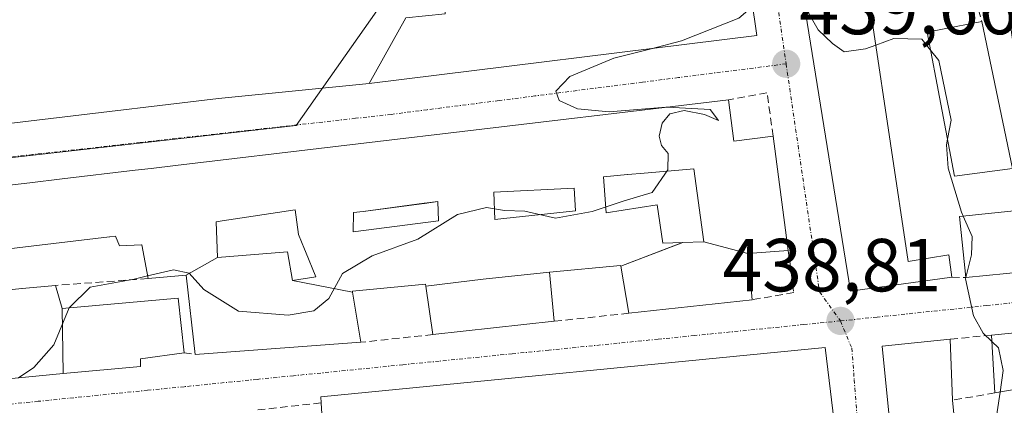
# Model space of a CAD drawing. Units: metres. Extents: x 591341 to 594832, y 4655001 to 4657360.
# Drawn here: x 594521 to 594653, y 4657206 to 4657257 of the extents above; entities that cross this region are included whole.
import ezdxf
from ezdxf.enums import TextEntityAlignment as Align

# ---------------------------------------------------------------- set-up
doc = ezdxf.new("R2010")
doc.units = ezdxf.units.M
doc.header["$MEASUREMENT"] = 0
doc.linetypes.add('TRAZO_Y_PUNTO', pattern=[1, 0.5, -0.25, 0, -0.25])
doc.linetypes.add('TRAZOSX2', pattern=[1.5, 1, -0.5])
for name, color, linetype, lineweight in [('Carátula', 7, 'Continuous', 5), ('Curva de nivel normal', 36, 'Continuous', 0), ('Edificación', 1, 'Continuous', 13), ('Edificación Cxs', 1, 'Continuous', 13), ('Elemento construido', 1, 'Continuous', 0), ('Matorral CxS', 135, 'Continuous', 0), ('Muro lineal', 1, 'TRAZOSX2', 13), ('Núcleo urbano CxS', 19, 'Continuous', 0), ('Punto de cota en terreno', 7, 'Continuous', 0), ('Rótulo de punto de cota en terreno', 19, 'Continuous', 0), ('Vía urbana eje', 5, 'TRAZO_Y_PUNTO', 0)]:
    doc.layers.add(name, color=color, linetype=linetype, lineweight=lineweight)
doc.styles.add('Arial', font='txt', dxfattribs={"height": 0.2})

# ---------------------------------------------------------------- blocks, each defined once
blk = doc.blocks.new('*U170')
at = {"layer": 'Matorral CxS', "color": 135, "linetype": 'Continuous', "lineweight": 0}
blk.add_polyline3d([(594652.93, 4657259.37, 442.36), (594647.92, 4657296.32, 442.64), (594634.72, 4657302.86, 443.43), (594608.87, 4657304.41, 441.72), (594608.79, 4657304.33, 441.69), (594598.44, 4657293.91, 441.44), (594582.79, 4657278.16, 441.11), (594558.14, 4657243.02, 440.88), (594491.5, 4657235.52, 443.16), (594493.33, 4657238.27, 443.11), (594500.49, 4657248.38, 443.12), (594510.29, 4657258.88, 443.22), (594525.58, 4657273.22, 444.01), (594539.71, 4657286.48, 444.3), (594612.75, 4657348.03, 445.72), (594621.37, 4657355, 445.92), (594621.39, 4657355.01, 445.92), (594624.33, 4657357.39, 445.83), (594656.01, 4657357.81, 446.53)], dxfattribs=at)
blk = doc.blocks.new('5PATER')
at = {"layer": 'Carátula', "linetype": 'Continuous', "lineweight": 5}
h = blk.add_hatch(color=250, dxfattribs=at)
edge = h.paths.add_edge_path()
edge.add_ellipse((0, 0.01), major_axis=(-1.33, -1.34), ratio=0.999422, start_angle=0, end_angle=360)
blk = doc.blocks.new('*U260')
at = {"layer": 'Edificación Cxs', "color": 1, "linetype": 'Continuous', "lineweight": 13}
for points in [[(594628.6201, 4657213.4101, 438.7707), (594630.2101, 4657200.5301, 438.3353), (594628.6601, 4657200.3901, 438.3353), (594630.6401, 4657187.0601, 437.941), (594577.3201, 4657179.1901, 437.9968), (594528.8901, 4657171.7301, 439.2719), (594527.4801, 4657180.0501, 438.2613), (594536.6201, 4657181.5701, 437.5083), (594535.4601, 4657187.9001, 437.4487), (594539.0101, 4657188.4601, 437.5314), (594539.9001, 4657183.6901, 437.149), (594546.3901, 4657184.8201, 437.3053), (594546.5101, 4657184.0101, 437.2588), (594549.8401, 4657184.5801, 437.5272), (594549.0501, 4657190.1201, 437.8213), (594551.9501, 4657190.6401, 437.9886), (594553.1001, 4657184.0501, 437.7452), (594575.1401, 4657187.6401, 438.1432), (594574.2601, 4657193.8101, 438.566), (594577.8701, 4657194.3701, 438.6714), (594578.9201, 4657187.8301, 438.1109), (594583.7101, 4657187.9601, 438.0731), (594583.0101, 4657193.9401, 438.2646), (594579.1901, 4657193.3201, 438.409), (594578.1901, 4657200.2501, 439.103), (594570.3001, 4657199.3201, 439.0736), (594570.9401, 4657193.2101, 438.3008), (594566.0101, 4657192.1001, 438.5331), (594565.9201, 4657188.7801, 438.1813), (594562.5101, 4657188.3001, 438.0659), (594562.2801, 4657192.2801, 438.4157), (594561.4401, 4657206.0101, 438.9315), (594561.3901, 4657206.8101, 438.9641), (594628.6201, 4657213.4101, 438.7707)], [(594623.2601, 4657199.8701, 438.2508), (594621.4001, 4657199.9901, 438.2349), (594620.6701, 4657203.7501, 438.7397), (594617.7101, 4657203.4501, 438.7971), (594617.7301, 4657199.1501, 438.1445), (594612.7801, 4657199.3801, 438.3172), (594612.0701, 4657203.2901, 438.7587), (594608.1401, 4657202.7301, 438.7343), (594608.4201, 4657197.5301, 438.327), (594611.6201, 4657197.8401, 438.2282), (594612.7701, 4657193.5601, 437.9637), (594623.9401, 4657194.9201, 438.0417), (594623.2601, 4657199.8701, 438.2508)], [(594603.2501, 4657197.1401, 438.2968), (594604.4601, 4657197.6101, 438.3718), (594604.2101, 4657199.5701, 438.5395), (594599.5401, 4657198.9801, 438.6296), (594599.5301, 4657197.4201, 438.4441), (594595.9701, 4657197.1001, 438.6127), (594595.7301, 4657198.4401, 438.8743), (594591.2401, 4657198.0501, 438.8664), (594591.3701, 4657195.1901, 438.3041), (594595.1001, 4657195.3901, 438.2935), (594595.9401, 4657190.5101, 437.9349), (594603.8001, 4657191.8701, 437.8755), (594603.2501, 4657197.1401, 438.2968)]]:
    blk.add_polyline3d(points, close=True, dxfattribs=at)
blk = doc.blocks.new('*U261')
at = {"layer": 'Edificación Cxs', "color": 1, "linetype": 'Continuous', "lineweight": 13}
blk.add_polyline3d([(594518.3671, 4657234.8637, 442.3), (594522.6333, 4657235.3707, 442.1648), (594526.9231, 4657235.8807, 442.0184), (594526.9437, 4657235.8831, 442.0175), (594536.6563, 4657237.0375, 441.6498), (594538.7923, 4657237.2915, 441.5843), (594542.0305, 4657237.6763, 441.4792), (594607.2059, 4657245.4233, 439.8581), (594615.7601, 4657246.4401, 439.8009), (594616.4801, 4657240.9101, 439.6922), (594621.7101, 4657241.5801, 439.4818), (594623.7201, 4657226.3501, 439.0138), (594618.3201, 4657225.9301, 439.0534), (594618.3201, 4657225.9301, 439.0534), (594612.4701, 4657227.5101, 438.8084), (594611.1401, 4657237.2401, 439.319), (594608.0959, 4657236.9701, 439.5824), (594604.5207, 4657236.6533, 439.8288), (594604.5145, 4657236.6527, 439.8292), (594602.3199, 4657236.4581, 439.9509), (594602.2865, 4657236.4551, 439.9527), (594599.0701, 4657236.1701, 440.0541), (594599.4601, 4657231.3701, 439.7426), (594606.2501, 4657232.4201, 439.4233), (594607.0101, 4657227.3201, 438.664), (594609.6443, 4657227.4117, 438.716), (594601.3871, 4657224.2509, 439.0108), (594601.3701, 4657224.3501, 439.0166), (594591.9001, 4657223.4401, 439.1287), (594583.057, 4657222.499, 438.9508), (594575.4087, 4657221.5849, 439.0785), (594575.3701, 4657221.8501, 439.0845), (594565.6201, 4657220.9001, 439.4158), (594565.6391, 4657220.7825, 439.4003), (594557.6201, 4657222.3501, 440.5976), (594560.7601, 4657222.8301, 440.496), (594559.3751, 4657226.2029, 440.8398), (594559.2533, 4657226.4993, 440.8597), (594558.4401, 4657228.4801, 440.9786), (594557.9901, 4657231.7801, 441.0262), (594548.2423, 4657230.2897, 441.491), (594547.4601, 4657230.1701, 441.487), (594547.6201, 4657225.4201, 441.0498), (594543.4501, 4657223.0501, 440.122), (594538.3701, 4657222.6001, 440.4552), (594537.5301, 4657227.1001, 441.4839), (594537.5183, 4657227.0995, 441.4855), (594534.5701, 4657226.9801, 441.5674), (594534.0501, 4657228.2601, 441.7065), (594533.2807, 4657228.1685, 441.6712), (594533.2527, 4657228.1651, 441.67), (594491.7901, 4657223.2301, 443.2893)], dxfattribs=at)
for points in [[(594585.8169, 4657230.5915, 439.4631), (594595.3701, 4657231.6401, 439.885), (594595.1701, 4657234.6701, 440.1259), (594584.4601, 4657234.1101, 440.1497), (594584.6201, 4657230.4601, 439.4438), (594585.8169, 4657230.5915, 439.4631)], [(594577.1101, 4657230.2801, 440.029), (594577.0101, 4657232.8701, 440.2487), (594575.2107, 4657232.6333, 440.3333), (594575.2023, 4657232.6323, 440.3336), (594567.0725, 4657231.5627, 440.7), (594567.0645, 4657231.5617, 440.7005), (594565.7601, 4657231.3901, 440.7569), (594565.7301, 4657228.8501, 440.6589), (594577.1101, 4657230.2801, 440.029)]]:
    blk.add_polyline3d(points, close=True, dxfattribs=at)
blk = doc.blocks.new('*U262')
at = {"layer": 'Edificación Cxs', "color": 1, "linetype": 'Continuous', "lineweight": 13}
for points in [[(594615.9701, 4657279.7301, 440.5833), (594619.5201, 4657255.0001, 439.8132), (594567.8701, 4657248.6201, 440.6411), (594572.7601, 4657257.3901, 442.8184), (594577.9801, 4657257.8901, 440.337), (594577.9301, 4657259.7301, 440.5612), (594574.9501, 4657261.3301, 441.841), (594576.5101, 4657264.1401, 441.7629), (594581.1401, 4657262.8501, 440.6613), (594581.6401, 4657258.3301, 440.4166), (594586.8701, 4657258.9601, 440.3641), (594586.7301, 4657263.3701, 440.5956), (594589.6201, 4657263.6001, 440.3407), (594589.9801, 4657259.3301, 440.2166), (594594.6701, 4657259.8901, 440.1268), (594593.3001, 4657265.3601, 440.3642), (594587.3001, 4657265.0901, 440.618), (594579.3001, 4657269.1001, 442.0005), (594583.1901, 4657276.1201, 442.5047), (594592.6601, 4657271.6801, 440.7182), (594596.3201, 4657273.4301, 440.7667), (594595.8501, 4657278.0101, 440.7029), (594603.8801, 4657279.3701, 440.7209), (594604.1601, 4657278.1001, 440.7303), (594615.9701, 4657279.7301, 440.5833)], [(594608.6001, 4657273.1001, 440.7187), (594604.8701, 4657272.3401, 440.6691), (594605.1901, 4657270.7201, 440.5529), (594597.3701, 4657269.7101, 440.5986), (594598.2101, 4657264.7101, 440.3125), (594606.1201, 4657265.6201, 440.3043), (594606.7801, 4657262.2301, 440.2221), (594609.9601, 4657262.4701, 440.2707), (594608.6001, 4657273.1001, 440.7187)]]:
    blk.add_polyline3d(points, close=True, dxfattribs=at)

msp = doc.modelspace()

# ---------------------------------------------------------------- linework, layer by layer
at = {"layer": 'Curva de nivel normal', "color": 36, "linetype": 'Continuous', "lineweight": 0}
for points in [[(594618.96, 4657258.88, 440), (594617.14, 4657257.34, 440), (594609.48, 4657254.3, 440), (594605.46, 4657253.26, 440)], [(594635.39, 4657253.75, 440), (594633.99, 4657253.24, 440), (594631.19, 4657252.84, 440), (594629.63, 4657253.96, 440), (594627.71, 4657255.76, 440), (594625.87, 4657258.99, 440)], [(594642.69, 4657253.05, 440), (594641.53, 4657254.51, 440), (594637.81, 4657254.63, 440), (594635.39, 4657253.75, 440)], [(594605.46, 4657253.26, 440), (594600.48, 4657251.98, 440), (594594.58, 4657249.54, 440), (594592.72, 4657247.6, 440), (594593.16, 4657246.36, 440), (594595.6, 4657245.23, 440), (594599.85, 4657244.82, 440), (594607.39, 4657245.45, 440)], [(594644.94, 4657241.17, 440), (594645.42, 4657243.71, 440), (594643.77, 4657251.68, 440), (594642.69, 4657253.05, 440)], [(594607.39, 4657245.45, 440), (594607.57, 4657245.46, 440), (594613.29, 4657245.15, 440), (594614.42, 4657243.7, 440), (594612.56, 4657244.46, 440), (594609.86, 4657245.03, 440), (594607.94, 4657244.58, 440), (594606.9, 4657243.32, 440), (594606.52, 4657241.58, 440), (594606.83, 4657240.36, 440), (594607.72, 4657239.3, 440), (594607.67, 4657237.12, 440), (594605.58, 4657234.08, 440), (594601.83, 4657232.98, 440), (594597.59, 4657231.52, 440), (594592.68, 4657230.65, 440), (594588.6, 4657231.57, 440), (594585.9, 4657231.68, 440), (594583.48, 4657232.09, 440), (594579.61, 4657231.14, 440), (594574.33, 4657227.86, 440), (594568.27, 4657225.62, 440), (594564.28, 4657223.27, 440), (594562.48, 4657219.92, 440), (594560.46, 4657218.28, 440), (594557.07, 4657217.72, 440), (594550.43, 4657218.25, 440), (594545.82, 4657221.15, 440), (594543.85, 4657223.3, 440), (594541.76, 4657223.75, 440), (594538.31, 4657222.95, 440)], [(594647.04, 4657230.94, 440), (594646.82, 4657231.45, 440), (594645.03, 4657237.32, 440), (594644.8, 4657240.43, 440), (594644.94, 4657241.17, 440)], [(594647.37, 4657222.73, 440), (594648.15, 4657225.78, 440), (594648.23, 4657228.2, 440), (594647.04, 4657230.94, 440)], [(594538.31, 4657222.95, 440), (594536.52, 4657222.53, 440), (594530.64, 4657221.45, 440), (594527.9, 4657218.75, 440), (594527.87, 4657218.68, 440)], [(594650.85, 4657214.2, 440), (594649.68, 4657215.32, 440), (594648.39, 4657217.61, 440), (594647.33, 4657222.56, 440), (594647.37, 4657222.73, 440)], [(594527.87, 4657218.68, 440), (594525.83, 4657213.74, 440), (594523.14, 4657210.74, 440), (594521.11, 4657209.35, 440)], [(594651.96, 4657207.46, 440), (594652.38, 4657210.35, 440), (594651.73, 4657213.36, 440), (594650.85, 4657214.2, 440)], [(594649.24, 4657178.61, 440), (594651.08, 4657190.75, 440), (594651.58, 4657204.8, 440), (594651.96, 4657207.46, 440)]]:
    msp.add_polyline3d(points, dxfattribs=at)
at = {"layer": 'Edificación', "color": 1, "linetype": 'Continuous', "lineweight": 13}
for points in [[(594636.39, 4657272.64, 440.57), (594632.64, 4657272.16, 440.5), (594639.69, 4657224.89, 439.31), (594645.12, 4657225.78, 439.73), (594645.54, 4657222.76, 439.84), (594632.01, 4657220.9, 438.96), (594622.67, 4657278.87, 440.57), (594635.28, 4657280.8, 440.66), (594636.39, 4657272.64, 440.57)], [(594615.97, 4657279.73, 440.58), (594619.52, 4657255, 439.81), (594567.87, 4657248.62, 440.64), (594572.76, 4657257.39, 442.82)], [(594653.6, 4657237.28, 440.77), (594645.87, 4657236.26, 440.08), (594642.23, 4657255.46, 439.98), (594649.5, 4657256.87, 440.64), (594653.6, 4657237.28, 440.77)], [(594518.37, 4657234.86, 442.3), (594522.63, 4657235.37, 442.16), (594526.92, 4657235.88, 442.02), (594526.94, 4657235.88, 442.02), (594536.66, 4657237.04, 441.65), (594538.79, 4657237.29, 441.58), (594542.03, 4657237.68, 441.48), (594607.21, 4657245.42, 439.86), (594615.76, 4657246.44, 439.8), (594616.48, 4657240.91, 439.69), (594621.71, 4657241.58, 439.48), (594623.72, 4657226.35, 439.01), (594618.32, 4657225.93, 439.05)], [(594612.47, 4657227.51, 438.81), (594611.14, 4657237.24, 439.32), (594608.1, 4657236.97, 439.58), (594604.52, 4657236.65, 439.83), (594604.51, 4657236.65, 439.83), (594602.32, 4657236.46, 439.95), (594602.29, 4657236.46, 439.95), (594599.07, 4657236.17, 440.05), (594599.46, 4657231.37, 439.74), (594606.25, 4657232.42, 439.42), (594607.01, 4657227.32, 438.66), (594609.64, 4657227.41, 438.72)], [(594612.47, 4657227.51, 438.81), (594611.14, 4657237.24, 439.32), (594608.1, 4657236.97, 439.58), (594604.52, 4657236.65, 439.83), (594604.51, 4657236.65, 439.83), (594602.32, 4657236.46, 439.95), (594602.29, 4657236.46, 439.95), (594599.07, 4657236.17, 440.05), (594599.46, 4657231.37, 439.74), (594606.25, 4657232.42, 439.42), (594607.01, 4657227.32, 438.66), (594609.64, 4657227.41, 438.72)], [(594585.82, 4657230.59, 439.46), (594595.37, 4657231.64, 439.88), (594595.17, 4657234.67, 440.13), (594584.46, 4657234.11, 440.15), (594584.62, 4657230.46, 439.44), (594585.82, 4657230.59, 439.46)], [(594585.82, 4657230.59, 439.46), (594595.37, 4657231.64, 439.88), (594595.17, 4657234.67, 440.13), (594584.46, 4657234.11, 440.15), (594584.62, 4657230.46, 439.44), (594585.82, 4657230.59, 439.46)], [(594577.11, 4657230.28, 440.03), (594577.01, 4657232.87, 440.25), (594575.21, 4657232.63, 440.33), (594575.2, 4657232.63, 440.33), (594567.07, 4657231.56, 440.7), (594567.06, 4657231.56, 440.7), (594565.76, 4657231.39, 440.76), (594565.73, 4657228.85, 440.66), (594577.11, 4657230.28, 440.03)], [(594577.11, 4657230.28, 440.03), (594577.01, 4657232.87, 440.25), (594575.21, 4657232.63, 440.33), (594575.2, 4657232.63, 440.33), (594567.07, 4657231.56, 440.7), (594567.06, 4657231.56, 440.7), (594565.76, 4657231.39, 440.76), (594565.73, 4657228.85, 440.66), (594577.11, 4657230.28, 440.03)], [(594557.62, 4657222.35, 440.6), (594560.76, 4657222.83, 440.5), (594559.38, 4657226.2, 440.84), (594559.25, 4657226.5, 440.86), (594558.44, 4657228.48, 440.98), (594557.99, 4657231.78, 441.03), (594548.24, 4657230.29, 441.49), (594547.46, 4657230.17, 441.49), (594547.62, 4657225.42, 441.05)], [(594557.62, 4657222.35, 440.6), (594560.76, 4657222.83, 440.5), (594559.38, 4657226.2, 440.84), (594559.25, 4657226.5, 440.86), (594558.44, 4657228.48, 440.98), (594557.99, 4657231.78, 441.03), (594548.24, 4657230.29, 441.49), (594547.46, 4657230.17, 441.49), (594547.62, 4657225.42, 441.05)], [(594655.52, 4657223.55, 440.41), (594647.37, 4657222.73, 439.99), (594646.55, 4657230.89, 440.06), (594654.69, 4657231.71, 440.55), (594655.52, 4657223.55, 440.41)], [(594543.45, 4657223.05, 440.12), (594538.37, 4657222.6, 440.46), (594537.53, 4657227.1, 441.48), (594537.52, 4657227.1, 441.49), (594534.57, 4657226.98, 441.57), (594534.05, 4657228.26, 441.71), (594533.28, 4657228.17, 441.67), (594533.25, 4657228.17, 441.67), (594491.79, 4657223.23, 443.29), (594490.26, 4657220.18, 443.26), (594491.71, 4657220.08, 443.24), (594492.26, 4657212.12, 442.67), (594495.64, 4657212.34, 442.63), (594496.05, 4657212.37, 442.63), (594495.55, 4657218.83, 443.02), (594503.08, 4657219.53, 442.72)], [(594601.39, 4657224.25, 439.01), (594609.64, 4657227.41, 438.72)], [(594601.39, 4657224.25, 439.01), (594609.64, 4657227.41, 438.72)], [(594609.64, 4657227.41, 438.72), (594612.41, 4657227.51, 438.81), (594612.47, 4657227.51, 438.81)], [(594609.64, 4657227.41, 438.72), (594612.41, 4657227.51, 438.81), (594612.47, 4657227.51, 438.81)], [(594612.47, 4657227.51, 438.81), (594618.32, 4657225.93, 439.05)], [(594612.47, 4657227.51, 438.81), (594618.32, 4657225.93, 439.05)], [(594543.45, 4657223.05, 440.12), (594547.62, 4657225.42, 441.05)], [(594543.45, 4657223.05, 440.12), (594547.62, 4657225.42, 441.05)], [(594547.62, 4657225.42, 441.05), (594556.98, 4657226.14, 440.94), (594557.62, 4657222.35, 440.6)], [(594547.62, 4657225.42, 441.05), (594556.98, 4657226.14, 440.94), (594557.62, 4657222.35, 440.6)], [(594618.32, 4657225.93, 439.05), (594618.89, 4657219.76, 438.85), (594602.47, 4657217.97, 438.99), (594601.39, 4657224.25, 439.01)], [(594601.39, 4657224.25, 439.01), (594601.37, 4657224.35, 439.02), (594591.9, 4657223.44, 439.13)], [(594565.64, 4657220.78, 439.4), (594566.72, 4657214.09, 439.1), (594544.66, 4657212.47, 439.3), (594543.45, 4657223.05, 440.12)], [(594575.41, 4657221.58, 439.08), (594583.06, 4657222.5, 438.95), (594591.9, 4657223.44, 439.13)], [(594591.9, 4657223.44, 439.13), (594592.53, 4657216.89, 439.03), (594576.35, 4657215.12, 439.01), (594575.41, 4657221.58, 439.08)], [(594575.41, 4657221.58, 439.08), (594583.06, 4657222.5, 438.95), (594591.9, 4657223.44, 439.13)], [(594513.64, 4657220.52, 442), (594518.59, 4657220.98, 441.8), (594518.59, 4657220.98, 441.8), (594521.57, 4657221.26, 441.8), (594521.58, 4657221.26, 441.8), (594526.02, 4657221.67, 441.31), (594526.94, 4657218.6, 440.63)], [(594557.62, 4657222.35, 440.6), (594565.64, 4657220.78, 439.4)], [(594557.62, 4657222.35, 440.6), (594565.64, 4657220.78, 439.4)], [(594575.41, 4657221.58, 439.08), (594575.37, 4657221.85, 439.08), (594565.62, 4657220.9, 439.42), (594565.64, 4657220.78, 439.4)], [(594526.94, 4657218.6, 440.63), (594542.4, 4657219.98, 439.66), (594543.2, 4657212.69, 439.33), (594537.39, 4657211.89, 439.34), (594537.37, 4657210.88, 439.29), (594527.08, 4657209.91, 439.63)], [(594527.08, 4657209.91, 439.63), (594526.94, 4657218.6, 440.63)], [(594527.08, 4657209.91, 439.63), (594526.94, 4657218.6, 440.63)], [(594661.42, 4657209.08, 441.9), (594651.27, 4657207.34, 439.92), (594650.8, 4657215.05, 439.8), (594664.49, 4657216.44, 442.43), (594661.42, 4657209.08, 441.9)], [(594647.22, 4657190.17, 439.23), (594638.69, 4657189.05, 438.44), (594636.25, 4657213.58, 439.03), (594645.32, 4657214.5, 439.33), (594645.6, 4657206.37, 439.08), (594647.22, 4657190.17, 439.23)], [(594562.28, 4657192.28, 438.42), (594561.44, 4657206.01, 438.93), (594561.39, 4657206.81, 438.96), (594628.62, 4657213.41, 438.77)], [(594628.62, 4657213.41, 438.77), (594630.21, 4657200.53, 438.34)], [(594527.08, 4657209.91, 439.63), (594514.66, 4657208.74, 440.19)]]:
    msp.add_polyline3d(points, dxfattribs=at)
at = {"layer": 'Edificación Cxs', "color": 1, "linetype": 'Continuous', "lineweight": 13}
for points in [[(594636.39, 4657272.64, 440.57), (594632.64, 4657272.16, 440.5), (594639.69, 4657224.89, 439.31), (594645.12, 4657225.78, 439.73), (594645.54, 4657222.76, 439.84), (594632.01, 4657220.9, 438.96), (594622.67, 4657278.87, 440.57), (594635.28, 4657280.8, 440.66), (594636.39, 4657272.64, 440.57)], [(594653.6, 4657237.28, 440.77), (594645.87, 4657236.26, 440.08), (594642.23, 4657255.46, 439.98), (594649.5, 4657256.87, 440.64), (594653.6, 4657237.28, 440.77)], [(594612.47, 4657227.51, 438.81), (594612.41, 4657227.51, 438.81), (594609.64, 4657227.41, 438.72), (594607.01, 4657227.32, 438.66), (594606.25, 4657232.42, 439.42), (594599.46, 4657231.37, 439.74), (594599.07, 4657236.17, 440.05), (594602.29, 4657236.46, 439.95), (594602.32, 4657236.46, 439.95), (594604.51, 4657236.65, 439.83), (594604.52, 4657236.65, 439.83), (594608.1, 4657236.97, 439.58), (594611.14, 4657237.24, 439.32), (594612.47, 4657227.51, 438.81)], [(594585.82, 4657230.59, 439.46), (594584.62, 4657230.46, 439.44), (594584.46, 4657234.11, 440.15), (594595.17, 4657234.67, 440.13), (594595.37, 4657231.64, 439.89), (594585.82, 4657230.59, 439.46)], [(594577.11, 4657230.28, 440.03), (594565.73, 4657228.85, 440.66), (594565.76, 4657231.39, 440.76), (594567.06, 4657231.56, 440.7), (594567.07, 4657231.56, 440.7), (594575.2, 4657232.63, 440.33), (594575.21, 4657232.63, 440.33), (594577.01, 4657232.87, 440.25), (594577.11, 4657230.28, 440.03)], [(594557.62, 4657222.35, 440.6), (594556.98, 4657226.14, 440.94), (594547.62, 4657225.42, 441.05), (594547.46, 4657230.17, 441.49), (594548.24, 4657230.29, 441.49), (594557.99, 4657231.78, 441.03), (594558.44, 4657228.48, 440.98), (594559.25, 4657226.5, 440.86), (594559.38, 4657226.2, 440.84), (594560.76, 4657222.83, 440.5), (594557.62, 4657222.35, 440.6)], [(594655.52, 4657223.55, 440.41), (594647.37, 4657222.73, 439.99), (594646.55, 4657230.89, 440.06), (594654.69, 4657231.71, 440.55), (594655.52, 4657223.55, 440.41)], [(594618.32, 4657225.93, 439.05), (594618.89, 4657219.76, 438.85), (594602.47, 4657217.97, 438.99), (594601.39, 4657224.25, 439.01), (594609.64, 4657227.41, 438.72), (594612.41, 4657227.51, 438.81), (594612.47, 4657227.51, 438.81), (594618.32, 4657225.93, 439.05)], [(594557.62, 4657222.35, 440.6), (594565.64, 4657220.78, 439.4), (594566.72, 4657214.09, 439.1), (594544.66, 4657212.47, 439.3), (594543.45, 4657223.05, 440.12), (594547.62, 4657225.42, 441.05), (594556.98, 4657226.14, 440.94), (594557.62, 4657222.35, 440.6)], [(594575.41, 4657221.58, 439.08), (594583.06, 4657222.5, 438.95), (594591.9, 4657223.44, 439.13), (594592.53, 4657216.89, 439.03), (594576.35, 4657215.12, 439.01), (594575.41, 4657221.58, 439.08)], [(594526.94, 4657218.6, 440.63), (594527.08, 4657209.91, 439.63), (594514.66, 4657208.74, 440.19), (594513.64, 4657220.52, 442), (594518.59, 4657220.98, 441.8), (594518.59, 4657220.98, 441.8), (594521.57, 4657221.26, 441.8), (594521.58, 4657221.26, 441.8), (594526.02, 4657221.67, 441.31), (594526.94, 4657218.6, 440.63)], [(594527.08, 4657209.91, 439.63), (594526.94, 4657218.6, 440.63), (594542.4, 4657219.98, 439.66), (594543.2, 4657212.69, 439.33), (594537.39, 4657211.89, 439.34), (594537.37, 4657210.88, 439.29), (594527.08, 4657209.91, 439.63)], [(594661.42, 4657209.08, 441.9), (594651.27, 4657207.34, 439.92), (594650.8, 4657215.05, 439.8), (594664.49, 4657216.44, 442.43), (594661.42, 4657209.08, 441.9)], [(594647.22, 4657190.17, 439.23), (594638.69, 4657189.05, 438.44), (594636.25, 4657213.58, 439.03), (594645.32, 4657214.5, 439.33), (594645.6, 4657206.37, 439.08), (594647.22, 4657190.17, 439.23)]]:
    msp.add_polyline3d(points, close=True, dxfattribs=at)
at = {"layer": 'Elemento construido', "color": 1, "linetype": 'Continuous', "lineweight": 0}
msp.add_polyline3d([(594541.37, 4657288.01, 444.7), (594535.02, 4657282.1, 444.33), (594502.03, 4657249, 443.22), (594503.04, 4657241.3, 442.94), (594547.75, 4657246.6, 441.32), (594567.87, 4657248.62, 440.64)], dxfattribs=at)
at = {"layer": 'Matorral CxS', "color": 135, "linetype": 'Continuous', "lineweight": 0}
msp.add_polyline3d([(594675.48, 4657217.15, 448.17), (594664.83, 4657218.04, 444.79), (594656.61, 4657232.23, 441.21), (594652.93, 4657259.37, 442.36), (594647.92, 4657296.32, 442.64), (594634.72, 4657302.86, 443.43), (594608.87, 4657304.41, 441.72), (594608.79, 4657304.33, 441.69), (594598.44, 4657293.91, 441.44), (594582.79, 4657278.16, 441.11), (594558.14, 4657243.02, 440.88), (594491.5, 4657235.52, 443.16)], dxfattribs=at)
at = {"layer": 'Muro lineal', "color": 1, "linetype": 'TRAZOSX2', "lineweight": 13}
for points in [[(594647.94, 4657262.81, 440.72), (594649.5, 4657256.87, 440.64)], [(594621.71, 4657241.58, 439.48), (594620.88, 4657247.37, 439.63), (594615.76, 4657246.44, 439.8)], [(594623.72, 4657226.35, 439.01), (594624.45, 4657220.74, 438.86), (594618.89, 4657219.76, 438.85)], [(594645.54, 4657222.76, 439.84), (594647.37, 4657222.73, 439.99)], [(594538.37, 4657222.6, 440.46), (594526.02, 4657221.67, 441.31)], [(594602.47, 4657217.97, 438.99), (594592.53, 4657216.89, 439.03)], [(594576.35, 4657215.12, 439.01), (594566.72, 4657214.09, 439.1)], [(594650.8, 4657215.05, 439.8), (594645.32, 4657214.5, 439.33)], [(594543.2, 4657212.69, 439.33), (594544.66, 4657212.47, 439.3)], [(594651.27, 4657207.34, 439.92), (594645.6, 4657206.37, 439.08)], [(594561.44, 4657206.01, 438.93), (594552.87, 4657205.05, 439.01)]]:
    msp.add_polyline3d(points, dxfattribs=at)
at = {"layer": 'Núcleo urbano CxS', "color": 19, "linetype": 'Continuous', "lineweight": 0}
for points in [[(594533.65, 4657047.39, 433.17), (594518.78, 4657080.79, 435.81), (594502.67, 4657120.78, 438.22), (594501.97, 4657122.49, 438.32), (594497.07, 4657133.53, 439.04), (594484.98, 4657160.7, 440.87), (594481.5, 4657168.51, 441.36), (594469.1, 4657200.62, 443.03), (594473.59, 4657206.67, 443.04), (594474.63, 4657211.08, 443.09), (594477.37, 4657222.66, 443.27), (594482.9, 4657234.55, 443.32), (594491.5, 4657235.52, 443.16), (594558.14, 4657243.02, 440.88), (594582.79, 4657278.16, 441.11), (594598.44, 4657293.91, 441.44), (594608.79, 4657304.33, 441.69), (594608.87, 4657304.41, 441.72), (594634.72, 4657302.86, 443.43), (594647.92, 4657296.32, 442.64), (594652.93, 4657259.37, 442.36)], [(594675.48, 4657217.15, 448.17), (594664.83, 4657218.04, 444.79), (594656.61, 4657232.23, 441.21), (594652.93, 4657259.37, 442.36), (594647.92, 4657296.32, 442.64), (594634.72, 4657302.86, 443.43), (594608.87, 4657304.41, 441.72), (594608.79, 4657304.33, 441.69), (594598.44, 4657293.91, 441.44), (594582.79, 4657278.16, 441.11), (594558.14, 4657243.02, 440.88), (594491.5, 4657235.52, 443.16)]]:
    msp.add_polyline3d(points, dxfattribs=at)
at = {"layer": 'Vía urbana eje', "color": 5, "linetype": 'TRAZO_Y_PUNTO', "lineweight": 0}
for points in [[(594618.9, 4657282.8), (594620.2, 4657273.78), (594620.84, 4657269.28), (594621.49, 4657264.77), (594622.13, 4657260.26), (594623.43, 4657251.24)], [(594623.43, 4657251.24), (594609.08, 4657249.41), (594604.29, 4657248.79), (594589.95, 4657246.96), (594585.16, 4657246.34), (594575.6, 4657245.12), (594570.81, 4657244.5), (594566.03, 4657243.97), (594556.46, 4657242.89), (594551.68, 4657242.36), (594542.11, 4657241.28), (594537.32, 4657240.75), (594522.97, 4657239.13), (594518.18, 4657238.6), (594508.61, 4657237.52), (594503.83, 4657236.99), (594494.26, 4657235.91), (594489.48, 4657235.38), (594487.67, 4657235.17)], [(594623.43, 4657251.24), (594624.06, 4657246.9), (594625.34, 4657238.21), (594625.97, 4657233.87), (594627.25, 4657225.19), (594627.88, 4657220.84), (594630.67, 4657216.94)], [(594659.94, 4657220.02), (594655.07, 4657219.51), (594650.19, 4657218.99), (594635.55, 4657217.46), (594630.67, 4657216.94)], [(594630.67, 4657216.94), (594625.81, 4657216.46), (594611.23, 4657214.99), (594606.37, 4657214.51), (594591.79, 4657213.04), (594586.92, 4657212.56), (594577.2, 4657211.58), (594572.34, 4657211.1), (594557.76, 4657209.63), (594552.9, 4657209.15), (594543.18, 4657208.17), (594538.32, 4657207.69), (594523.74, 4657206.22), (594518.87, 4657205.74), (594504.29, 4657204.27), (594499.43, 4657203.79), (594489.71, 4657202.81), (594484.85, 4657202.33), (594470.27, 4657200.86), (594468.96, 4657200.72)], [(594630.67, 4657216.94), (594632.18, 4657213.3), (594632.51, 4657209.1), (594633.15, 4657200.7), (594633.48, 4657196.5), (594633.8, 4657192.3), (594634.13, 4657188.1), (594634.7, 4657183.41)]]:
    msp.add_lwpolyline(points, dxfattribs=at)

# ---------------------------------------------------------------- block references
at = {"layer": 'Edificación Cxs', "color": 1, "linetype": 'Continuous', "lineweight": 13}
for name in ['*U262', '*U261', '*U260']:
    msp.add_blockref(name, (0, 0), dxfattribs=at)
at = {"layer": 'Matorral CxS', "color": 135, "linetype": 'Continuous', "lineweight": 0}
msp.add_blockref('*U170', (0, 0), dxfattribs=at)
at = {"layer": 'Punto de cota en terreno', "linetype": 'Continuous', "lineweight": 0}
for p in [(594623.44, 4657251.24, 439.66), (594630.68, 4657216.94, 438.81)]:
    msp.add_blockref('5PATER', p, dxfattribs=at)

# ---------------------------------------------------------------- texts
at = {"layer": 'Rótulo de punto de cota en terreno', "color": 19, "linetype": 'Continuous', "lineweight": 0, "style": 'Arial'}
for s, p in [('439,66', (594625.2, 4657253)), ('438,81', (594614.95, 4657218.7))]:
    msp.add_text(s, height=7, dxfattribs=at).set_placement(p, align=Align.BOTTOM_LEFT)

doc.saveas('drawing.dxf')
